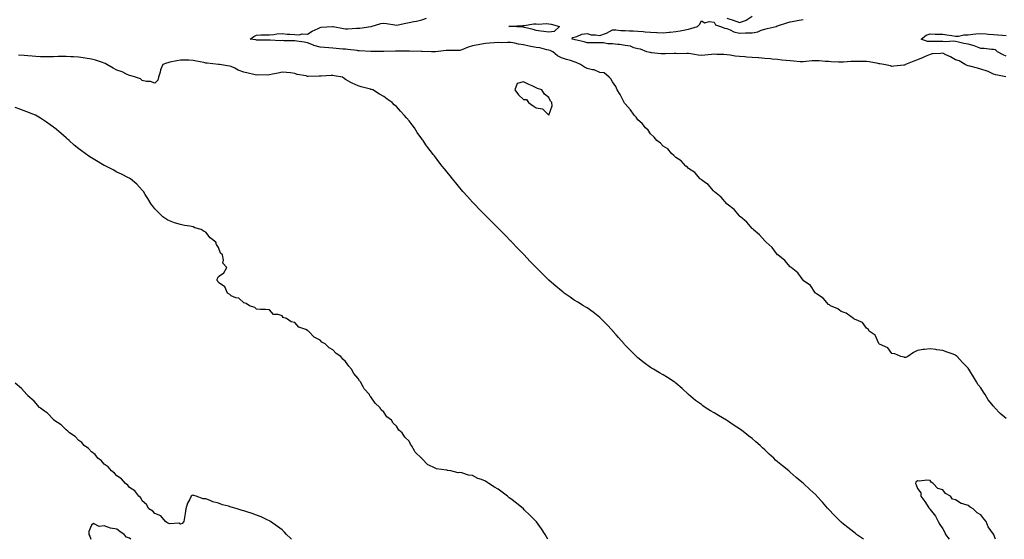
# Model space of a CAD drawing. Units: inches. Extents: x 1005443 to 1008083, y 7237178 to 7239818.
# Drawn here: x 1006412 to 1007186, y 7237178 to 7237587 of the extents above; entities that cross this region are included whole.
import ezdxf

# ---------------------------------------------------------------- set-up
doc = ezdxf.new("R2010")
doc.units = ezdxf.units.IN
doc.header["$MEASUREMENT"] = 0
doc.layers.add('Contour_10057237', color=7, linetype='Continuous', true_color=0x73151f)

msp = doc.modelspace()

# ---------------------------------------------------------------- linework, layer by layer
at = {"layer": 'Contour_10057237'}
for points in [[(1006968.05, 7237588.27, 3112), (1006973.04, 7237586.93, 3112), (1006973.06, 7237586.93, 3112), (1006978.05, 7237584.92, 3112), (1006982.8, 7237586.67, 3112), (1006983.23, 7237586.74, 3112), (1006988.05, 7237589.99, 3112)], [(1007188.05, 7237273.13, 3112), (1007183.14, 7237277.01, 3112), (1007178.77, 7237281.92, 3112), (1007178.43, 7237282.3, 3112), (1007178.05, 7237282.81, 3112), (1007173.87, 7237287.74, 3112), (1007171.38, 7237291.92, 3112), (1007170.01, 7237293.88, 3112), (1007168.05, 7237297.2, 3112), (1007165.89, 7237299.76, 3112), (1007164.72, 7237301.92, 3112), (1007162.11, 7237305.98, 3112), (1007159.25, 7237310.72, 3112), (1007158.51, 7237311.92, 3112), (1007158.05, 7237312.73, 3112), (1007153.46, 7237317.33, 3112), (1007149.45, 7237321.92, 3112), (1007148.69, 7237322.56, 3112), (1007148.05, 7237323.13, 3112), (1007146.16, 7237323.81, 3112), (1007141.62, 7237325.49, 3112), (1007138.05, 7237326.66, 3112), (1007133.42, 7237327.29, 3112), (1007132.53, 7237327.44, 3112), (1007128.05, 7237328.07, 3112), (1007123.57, 7237327.44, 3112), (1007122.56, 7237327.41, 3112), (1007118.05, 7237326.71, 3112), (1007114.91, 7237325.06, 3112), (1007110.49, 7237321.92, 3112), (1007108.87, 7237321.1, 3112), (1007108.05, 7237321.11, 3112), (1007107.62, 7237321.49, 3112), (1007105.16, 7237321.92, 3112), (1007100.23, 7237324.1, 3112), (1007098.05, 7237324.19, 3112), (1007094.81, 7237328.68, 3112), (1007088.33, 7237331.64, 3112), (1007088.05, 7237331.81, 3112), (1007088, 7237331.87, 3112), (1007087.94, 7237331.92, 3112), (1007087.78, 7237332.19, 3112), (1007084.8, 7237338.67, 3112), (1007080.2, 7237341.92, 3112), (1007079.47, 7237343.34, 3112), (1007078.05, 7237344.26, 3112), (1007074.99, 7237348.86, 3112), (1007068.55, 7237351.42, 3112), (1007068.05, 7237351.71, 3112), (1007067.94, 7237351.81, 3112), (1007067.71, 7237351.92, 3112), (1007062.14, 7237356.01, 3112), (1007058.05, 7237357.29, 3112), (1007055.58, 7237359.45, 3112), (1007049.69, 7237361.92, 3112), (1007048.78, 7237362.65, 3112), (1007048.05, 7237362.96, 3112), (1007043.98, 7237367.85, 3112), (1007038.6, 7237371.37, 3112), (1007038.05, 7237371.77, 3112), (1007037.98, 7237371.85, 3112), (1007037.9, 7237371.92, 3112), (1007037.45, 7237372.52, 3112), (1007033.92, 7237377.79, 3112), (1007028.28, 7237381.92, 3112), (1007028.19, 7237382.06, 3112), (1007028.05, 7237382.14, 3112), (1007023.94, 7237387.81, 3112), (1007018.7, 7237391.92, 3112), (1007018.41, 7237392.28, 3112), (1007018.05, 7237392.55, 3112), (1007013.78, 7237397.65, 3112), (1007008.26, 7237401.92, 3112), (1007008.17, 7237402.04, 3112), (1007008.05, 7237402.13, 3112), (1007003.85, 7237407.72, 3112), (1006999.13, 7237411.92, 3112), (1006998.63, 7237412.5, 3112), (1006998.05, 7237412.96, 3112), (1006993.92, 7237417.79, 3112), (1006988.95, 7237421.92, 3112), (1006988.54, 7237422.41, 3112), (1006988.05, 7237422.8, 3112), (1006983.84, 7237427.71, 3112), (1006978.78, 7237431.92, 3112), (1006978.46, 7237432.33, 3112), (1006978.05, 7237432.68, 3112), (1006973.85, 7237437.72, 3112), (1006968.33, 7237441.92, 3112), (1006968.21, 7237442.08, 3112), (1006968.05, 7237442.19, 3112), (1006963.68, 7237447.55, 3112), (1006958.38, 7237451.59, 3112), (1006958.05, 7237451.85, 3112), (1006958.02, 7237451.89, 3112), (1006957.98, 7237451.92, 3112), (1006957.51, 7237452.46, 3112), (1006953.44, 7237457.31, 3112), (1006951.23, 7237458.74, 3112), (1006948.05, 7237461.01, 3112), (1006947.63, 7237461.5, 3112), (1006947.06, 7237461.92, 3112), (1006942.87, 7237466.74, 3112), (1006938.05, 7237469.95, 3112), (1006937.09, 7237470.96, 3112), (1006935.77, 7237471.92, 3112), (1006932.18, 7237476.05, 3112), (1006928.05, 7237478.6, 3112), (1006926.49, 7237480.36, 3112), (1006924.5, 7237481.92, 3112), (1006921.64, 7237485.51, 3112), (1006918.05, 7237487.54, 3112), (1006915.96, 7237489.83, 3112), (1006912.94, 7237491.92, 3112), (1006910.91, 7237494.78, 3112), (1006908.05, 7237497.26, 3112), (1006906.27, 7237500.14, 3112), (1006904.04, 7237501.92, 3112), (1006901.57, 7237505.44, 3112), (1006898.05, 7237508.38, 3112), (1006896.65, 7237510.52, 3112), (1006895.13, 7237511.92, 3112), (1006892.35, 7237516.22, 3112), (1006888.05, 7237520.79, 3112), (1006887.64, 7237521.51, 3112), (1006887.31, 7237521.92, 3112), (1006886.47, 7237523.5, 3112), (1006884.27, 7237528.14, 3112), (1006881.72, 7237531.92, 3112), (1006880.7, 7237534.57, 3112), (1006878.05, 7237538.24, 3112), (1006876.74, 7237540.61, 3112), (1006875.44, 7237541.92, 3112), (1006871.49, 7237545.36, 3112), (1006868.05, 7237545.71, 3112), (1006863.73, 7237547.6, 3112), (1006862.35, 7237547.62, 3112), (1006858.05, 7237548.66, 3112), (1006855.96, 7237549.83, 3112), (1006852.91, 7237551.92, 3112), (1006849.55, 7237553.42, 3112), (1006848.05, 7237554.08, 3112), (1006844.95, 7237555.02, 3112), (1006841.95, 7237555.82, 3112), (1006838.05, 7237557.12, 3112), (1006834.74, 7237558.61, 3112), (1006831.22, 7237561.92, 3112), (1006829.05, 7237562.92, 3112), (1006828.05, 7237563.19, 3112), (1006826.48, 7237563.49, 3112), (1006821.05, 7237564.92, 3112), (1006818.05, 7237565.4, 3112), (1006813.79, 7237566.18, 3112), (1006812.5, 7237566.37, 3112), (1006808.05, 7237567.26, 3112), (1006804.06, 7237567.93, 3112), (1006801.37, 7237568.6, 3112), (1006798.05, 7237569.23, 3112), (1006795.47, 7237569.34, 3112), (1006790.9, 7237569.07, 3112), (1006788.05, 7237569.18, 3112), (1006785.04, 7237568.91, 3112), (1006781.37, 7237568.6, 3112), (1006778.05, 7237568.32, 3112), (1006773.71, 7237567.58, 3112), (1006772.48, 7237567.49, 3112), (1006768.05, 7237566.56, 3112), (1006764.44, 7237565.53, 3112), (1006759.67, 7237563.54, 3112), (1006758.05, 7237562.97, 3112), (1006757.01, 7237562.96, 3112), (1006749.1, 7237562.97, 3112), (1006748.05, 7237562.96, 3112), (1006747.11, 7237562.86, 3112), (1006738.77, 7237561.92, 3112), (1006738.15, 7237561.82, 3112), (1006738.05, 7237561.81, 3112), (1006737.94, 7237561.81, 3112), (1006735.63, 7237561.92, 3112), (1006728.29, 7237562.16, 3112), (1006728.05, 7237562.17, 3112), (1006727.8, 7237562.17, 3112), (1006718.44, 7237562.31, 3112), (1006718.05, 7237562.31, 3112), (1006717.67, 7237562.3, 3112), (1006708.65, 7237562.52, 3112), (1006708.05, 7237562.5, 3112), (1006707.46, 7237562.51, 3112), (1006698.26, 7237562.13, 3112), (1006698.05, 7237562.13, 3112), (1006697.83, 7237562.14, 3112), (1006688.25, 7237562.12, 3112), (1006688.05, 7237562.13, 3112), (1006687.83, 7237562.14, 3112), (1006678.86, 7237562.73, 3112), (1006678.05, 7237562.77, 3112), (1006677.12, 7237562.85, 3112), (1006669.89, 7237563.76, 3112), (1006668.05, 7237563.9, 3112), (1006665.92, 7237564.05, 3112), (1006660.74, 7237564.61, 3112), (1006658.05, 7237564.78, 3112), (1006654.92, 7237565.05, 3112), (1006651.43, 7237565.3, 3112), (1006648.05, 7237565.6, 3112), (1006643.09, 7237566.96, 3112), (1006642.93, 7237567.04, 3112), (1006638.05, 7237568.91, 3112), (1006635.49, 7237569.36, 3112), (1006629.77, 7237570.2, 3112), (1006628.05, 7237570.48, 3112), (1006626.7, 7237570.57, 3112), (1006619.37, 7237570.6, 3112), (1006618.05, 7237570.67, 3112), (1006616.78, 7237570.65, 3112), (1006608.82, 7237571.15, 3112), (1006608.05, 7237571.14, 3112), (1006607.25, 7237571.12, 3112), (1006598.85, 7237571.12, 3112), (1006598.05, 7237571.1, 3112), (1006597.35, 7237571.22, 3112), (1006592.84, 7237571.92, 3112), (1006595.9, 7237574.07, 3112), (1006598.05, 7237575.07, 3112), (1006601.28, 7237575.15, 3112), (1006604.82, 7237575.15, 3112), (1006608.05, 7237575.24, 3112), (1006611.61, 7237575.48, 3112), (1006613.93, 7237576.04, 3112), (1006618.05, 7237576.26, 3112), (1006621.99, 7237575.86, 3112), (1006624.09, 7237575.88, 3112), (1006628.05, 7237575.54, 3112), (1006631.47, 7237575.34, 3112), (1006633.99, 7237575.98, 3112), (1006638.05, 7237575.85, 3112), (1006641.77, 7237578.2, 3112), (1006646.37, 7237580.24, 3112), (1006648.05, 7237581.08, 3112), (1006648.79, 7237581.18, 3112), (1006657.69, 7237581.92, 3112), (1006658.03, 7237581.94, 3112), (1006658.07, 7237581.94, 3112), (1006658.17, 7237581.92, 3112), (1006666.29, 7237580.16, 3112), (1006668.05, 7237580.02, 3112), (1006669.88, 7237580.09, 3112), (1006676.52, 7237580.39, 3112), (1006678.05, 7237580.46, 3112), (1006679.39, 7237580.58, 3112), (1006688.03, 7237581.9, 3112), (1006688.05, 7237581.9, 3112), (1006688.07, 7237581.9, 3112), (1006688.13, 7237581.92, 3112), (1006695.85, 7237584.12, 3112), (1006698.05, 7237584.56, 3112), (1006700.2, 7237584.07, 3112), (1006706.82, 7237583.15, 3112), (1006708.05, 7237582.92, 3112), (1006709.31, 7237583.18, 3112), (1006715.58, 7237584.39, 3112), (1006718.05, 7237584.94, 3112), (1006721.86, 7237585.73, 3112), (1006723.88, 7237586.09, 3112), (1006728.05, 7237587.03, 3112), (1006731.62, 7237588.35, 3112)], [(1007187.72, 7237542.25, 3111), (1007179.87, 7237543.74, 3111), (1007178.05, 7237544.27, 3111), (1007173.67, 7237546.3, 3111), (1007172.87, 7237546.74, 3111), (1007168.05, 7237548.31, 3111), (1007165.26, 7237549.13, 3111), (1007159.42, 7237550.55, 3111), (1007158.05, 7237550.92, 3111), (1007157.31, 7237551.18, 3111), (1007155.75, 7237551.92, 3111), (1007150.97, 7237554.84, 3111), (1007148.05, 7237555.63, 3111), (1007144.06, 7237557.93, 3111), (1007140.41, 7237559.56, 3111), (1007138.05, 7237560.71, 3111), (1007136.58, 7237560.45, 3111), (1007129.7, 7237560.27, 3111), (1007128.05, 7237559.83, 3111), (1007124.27, 7237558.14, 3111), (1007122.61, 7237557.36, 3111), (1007118.05, 7237555.47, 3111), (1007115.33, 7237554.64, 3111), (1007108.81, 7237551.92, 3111), (1007108.39, 7237551.58, 3111), (1007108.05, 7237551.41, 3111), (1007107.48, 7237551.35, 3111), (1007099.44, 7237550.53, 3111), (1007098.05, 7237550.39, 3111), (1007096.89, 7237550.76, 3111), (1007091.75, 7237551.92, 3111), (1007088.55, 7237552.42, 3111), (1007088.05, 7237552.51, 3111), (1007087.33, 7237552.64, 3111), (1007080.07, 7237553.94, 3111), (1007078.05, 7237554.33, 3111), (1007075.65, 7237554.32, 3111), (1007070.43, 7237554.3, 3111), (1007068.05, 7237554.3, 3111), (1007065.75, 7237554.22, 3111), (1007059.98, 7237553.85, 3111), (1007058.05, 7237553.79, 3111), (1007056.11, 7237553.86, 3111), (1007050.17, 7237554.04, 3111), (1007048.05, 7237554.13, 3111), (1007045.74, 7237554.23, 3111), (1007040.88, 7237554.75, 3111), (1007038.05, 7237554.86, 3111), (1007035.2, 7237554.77, 3111), (1007030.26, 7237554.13, 3111), (1007028.05, 7237554.04, 3111), (1007025.85, 7237554.12, 3111), (1007020.74, 7237554.61, 3111), (1007018.05, 7237554.69, 3111), (1007014.88, 7237555.09, 3111), (1007011.47, 7237555.34, 3111), (1007008.05, 7237555.83, 3111), (1007003.78, 7237556.19, 3111), (1007002.48, 7237556.35, 3111), (1006998.05, 7237556.7, 3111), (1006993.19, 7237557.06, 3111), (1006992.9, 7237557.07, 3111), (1006988.05, 7237557.4, 3111), (1006983.84, 7237557.71, 3111), (1006982.16, 7237557.81, 3111), (1006978.05, 7237558.11, 3111), (1006974.68, 7237558.55, 3111), (1006970.81, 7237559.16, 3111), (1006968.05, 7237559.54, 3111), (1006965.79, 7237559.66, 3111), (1006960.11, 7237559.86, 3111), (1006958.05, 7237559.97, 3111), (1006955.95, 7237559.82, 3111), (1006950.75, 7237559.22, 3111), (1006948.05, 7237559.05, 3111), (1006945.46, 7237559.33, 3111), (1006939.71, 7237560.26, 3111), (1006938.05, 7237560.46, 3111), (1006936.62, 7237560.49, 3111), (1006929.56, 7237560.41, 3111), (1006928.05, 7237560.45, 3111), (1006926.59, 7237560.46, 3111), (1006919.74, 7237560.23, 3111), (1006918.05, 7237560.24, 3111), (1006916.54, 7237560.41, 3111), (1006908.82, 7237561.15, 3111), (1006908.05, 7237561.23, 3111), (1006907.54, 7237561.41, 3111), (1006905.12, 7237561.92, 3111), (1006900.21, 7237564.08, 3111), (1006898.05, 7237564.28, 3111), (1006894.84, 7237565.13, 3111), (1006892.33, 7237566.2, 3111), (1006888.05, 7237566.92, 3111), (1006883.68, 7237567.55, 3111), (1006882.25, 7237567.72, 3111), (1006878.05, 7237568.29, 3111), (1006874.4, 7237568.27, 3111), (1006870.96, 7237569.01, 3111), (1006868.05, 7237568.98, 3111), (1006865.13, 7237569, 3111), (1006861.03, 7237568.94, 3111), (1006858.05, 7237568.96, 3111), (1006855.88, 7237569.75, 3111), (1006848.61, 7237571.36, 3111), (1006848.05, 7237571.53, 3111), (1006847.74, 7237571.61, 3111), (1006846.43, 7237571.92, 3111), (1006846.75, 7237573.22, 3111), (1006848.05, 7237573.45, 3111), (1006850.01, 7237573.88, 3111), (1006854.07, 7237575.9, 3111), (1006858.05, 7237576.31, 3111), (1006861.43, 7237575.3, 3111), (1006864.72, 7237575.25, 3111), (1006868.05, 7237574.61, 3111), (1006872.51, 7237576.38, 3111), (1006873.34, 7237576.63, 3111), (1006878.05, 7237579.28, 3111), (1006880.69, 7237579.28, 3111), (1006884.67, 7237578.54, 3111), (1006888.05, 7237578.54, 3111), (1006891.54, 7237578.43, 3111), (1006894.43, 7237578.3, 3111), (1006898.05, 7237578.19, 3111), (1006902.15, 7237577.82, 3111), (1006903.84, 7237577.71, 3111), (1006908.05, 7237577.3, 3111), (1006912.9, 7237577.07, 3111), (1006913.19, 7237577.06, 3111), (1006918.05, 7237576.82, 3111), (1006922.63, 7237577.34, 3111), (1006923.54, 7237577.41, 3111), (1006928.05, 7237577.89, 3111), (1006931.49, 7237578.48, 3111), (1006935.43, 7237579.3, 3111), (1006938.05, 7237579.78, 3111), (1006939.75, 7237580.22, 3111), (1006944.89, 7237581.92, 3111), (1006946.59, 7237583.38, 3111), (1006948.05, 7237586.17, 3111), (1006950.88, 7237584.75, 3111), (1006954.19, 7237585.78, 3111), (1006958.05, 7237585.21, 3111), (1006959.18, 7237583.05, 3111), (1006963.2, 7237581.92, 3111), (1006966.57, 7237580.44, 3111), (1006968.05, 7237580.25, 3111), (1006970.77, 7237579.2, 3111), (1006973.66, 7237577.53, 3111), (1006978.05, 7237576.63, 3111), (1006982.85, 7237576.72, 3111), (1006983.26, 7237576.71, 3111), (1006988.05, 7237576.82, 3111), (1006992.48, 7237577.49, 3111), (1006995, 7237578.87, 3111), (1006998.05, 7237579.82, 3111), (1006999.82, 7237580.15, 3111), (1007006.93, 7237581.92, 3111), (1007007.76, 7237582.21, 3111), (1007008.05, 7237582.36, 3111), (1007008.7, 7237582.57, 3111), (1007015.34, 7237584.63, 3111), (1007018.05, 7237585.54, 3111), (1007022.53, 7237586.4, 3111), (1007023.39, 7237586.58, 3111), (1007028.05, 7237587.45, 3111)], [(1007188.05, 7237558.53, 3110), (1007185.62, 7237559.49, 3110), (1007181, 7237561.92, 3110), (1007179.59, 7237563.46, 3110), (1007178.05, 7237563.78, 3110), (1007176.27, 7237563.7, 3110), (1007170.71, 7237564.58, 3110), (1007168.05, 7237564.5, 3110), (1007164.01, 7237565.96, 3110), (1007162.66, 7237566.53, 3110), (1007158.05, 7237567.92, 3110), (1007154.54, 7237568.41, 3110), (1007150.51, 7237569.46, 3110), (1007148.05, 7237569.89, 3110), (1007146.33, 7237570.2, 3110), (1007140.33, 7237569.64, 3110), (1007138.05, 7237569.9, 3110), (1007136.02, 7237569.89, 3110), (1007130.06, 7237569.91, 3110), (1007128.05, 7237569.9, 3110), (1007126.08, 7237569.95, 3110), (1007121.02, 7237571.92, 3110), (1007125.1, 7237574.87, 3110), (1007128.05, 7237575.93, 3110), (1007131.97, 7237575.84, 3110), (1007134.11, 7237575.86, 3110), (1007138.05, 7237575.77, 3110), (1007141.37, 7237575.24, 3110), (1007145.28, 7237574.69, 3110), (1007148.05, 7237574.26, 3110), (1007150.35, 7237574.22, 3110), (1007154.68, 7237575.29, 3110), (1007158.05, 7237575.25, 3110), (1007161.78, 7237575.65, 3110), (1007163.96, 7237576.01, 3110), (1007168.05, 7237576.39, 3110), (1007172.26, 7237576.13, 3110), (1007174.07, 7237575.9, 3110), (1007178.05, 7237575.63, 3110), (1007181.49, 7237575.36, 3110), (1007184.99, 7237574.98, 3110), (1007188.05, 7237574.72, 3110)], [(1007075.75, 7237178, 3113), (1007074.79, 7237178.66, 3113), (1007070.25, 7237181.92, 3113), (1007069.01, 7237182.88, 3113), (1007068.05, 7237183.58, 3113), (1007063.33, 7237187.2, 3113), (1007059.99, 7237189.98, 3113), (1007058.05, 7237191.58, 3113), (1007057.85, 7237191.72, 3113), (1007057.63, 7237191.92, 3113), (1007052.84, 7237196.71, 3113), (1007048.05, 7237201.86, 3113), (1007048.02, 7237201.89, 3113), (1007047.98, 7237201.92, 3113), (1007047.42, 7237202.55, 3113), (1007043.28, 7237207.15, 3113), (1007039.05, 7237211.92, 3113), (1007038.57, 7237212.44, 3113), (1007038.05, 7237212.95, 3113), (1007033.41, 7237217.28, 3113), (1007028.53, 7237221.92, 3113), (1007028.26, 7237222.13, 3113), (1007028.05, 7237222.3, 3113), (1007025.86, 7237224.11, 3113), (1007022.78, 7237226.65, 3113), (1007018.05, 7237230.77, 3113), (1007017.43, 7237231.3, 3113), (1007016.79, 7237231.92, 3113), (1007011.87, 7237235.74, 3113), (1007008.05, 7237239.05, 3113), (1007006.52, 7237240.39, 3113), (1007005.02, 7237241.92, 3113), (1007001.31, 7237245.18, 3113), (1006998.05, 7237248.37, 3113), (1006996.15, 7237250.02, 3113), (1006994.27, 7237251.92, 3113), (1006990.92, 7237254.79, 3113), (1006988.05, 7237257.47, 3113), (1006985.42, 7237259.29, 3113), (1006982.25, 7237261.92, 3113), (1006979.8, 7237263.67, 3113), (1006978.05, 7237265.08, 3113), (1006973.82, 7237267.69, 3113), (1006968.55, 7237271.42, 3113), (1006968.05, 7237271.76, 3113), (1006967.94, 7237271.81, 3113), (1006967.78, 7237271.92, 3113), (1006961.53, 7237275.4, 3113), (1006958.05, 7237277.61, 3113), (1006955.34, 7237279.21, 3113), (1006951.13, 7237281.92, 3113), (1006949.25, 7237283.12, 3113), (1006948.05, 7237284.04, 3113), (1006943.56, 7237287.43, 3113), (1006938.05, 7237291.92, 3113), (1006932.84, 7237296.71, 3113), (1006928.05, 7237300.99, 3113), (1006927.51, 7237301.38, 3113), (1006926.71, 7237301.92, 3113), (1006921.53, 7237305.4, 3113), (1006918.05, 7237307.47, 3113), (1006915.22, 7237309.09, 3113), (1006910.36, 7237311.92, 3113), (1006908.91, 7237312.78, 3113), (1006908.05, 7237313.29, 3113), (1006903.05, 7237316.92, 3113), (1006898.05, 7237320.87, 3113), (1006897.51, 7237321.38, 3113), (1006896.97, 7237321.92, 3113), (1006892.51, 7237326.38, 3113), (1006888.05, 7237330.96, 3113), (1006887.59, 7237331.46, 3113), (1006887.19, 7237331.92, 3113), (1006882.92, 7237336.79, 3113), (1006881.05, 7237338.92, 3113), (1006878.42, 7237341.92, 3113), (1006878.25, 7237342.12, 3113), (1006878.05, 7237342.34, 3113), (1006873.45, 7237347.32, 3113), (1006868.98, 7237351.92, 3113), (1006868.52, 7237352.39, 3113), (1006868.05, 7237352.78, 3113), (1006864.16, 7237355.81, 3113), (1006862.92, 7237356.79, 3113), (1006858.05, 7237360.26, 3113), (1006857.05, 7237360.92, 3113), (1006855.42, 7237361.92, 3113), (1006850.89, 7237364.76, 3113), (1006848.05, 7237366.41, 3113), (1006844.77, 7237368.64, 3113), (1006840.19, 7237371.92, 3113), (1006838.97, 7237372.84, 3113), (1006838.05, 7237373.56, 3113), (1006833.47, 7237377.34, 3113), (1006828.32, 7237381.92, 3113), (1006828.18, 7237382.05, 3113), (1006828.05, 7237382.16, 3113), (1006823.11, 7237386.98, 3113), (1006813.11, 7237396.98, 3113), (1006808.58, 7237401.92, 3113), (1006808.31, 7237402.18, 3113), (1006808.05, 7237402.47, 3113), (1006803.38, 7237407.25, 3113), (1006798.98, 7237411.92, 3113), (1006798.52, 7237412.39, 3113), (1006798.05, 7237412.89, 3113), (1006793.53, 7237417.4, 3113), (1006789.17, 7237421.92, 3113), (1006788.62, 7237422.49, 3113), (1006788.05, 7237423.08, 3113), (1006783.58, 7237427.45, 3113), (1006779.15, 7237431.92, 3113), (1006778.62, 7237432.49, 3113), (1006778.05, 7237433.06, 3113), (1006773.63, 7237437.5, 3113), (1006769.47, 7237441.92, 3113), (1006768.79, 7237442.66, 3113), (1006768.05, 7237443.49, 3113), (1006763.98, 7237447.85, 3113), (1006760.41, 7237451.92, 3113), (1006759.33, 7237453.2, 3113), (1006758.05, 7237454.8, 3113), (1006754.74, 7237458.61, 3113), (1006752.17, 7237461.92, 3113), (1006750.31, 7237464.18, 3113), (1006748.05, 7237467.12, 3113), (1006745.82, 7237469.69, 3113), (1006744.07, 7237471.92, 3113), (1006741.38, 7237475.25, 3113), (1006738.05, 7237479.85, 3113), (1006737.1, 7237480.97, 3113), (1006736.42, 7237481.92, 3113), (1006732.71, 7237486.58, 3113), (1006731.32, 7237488.65, 3113), (1006729.06, 7237491.92, 3113), (1006728.64, 7237492.51, 3113), (1006728.05, 7237493.46, 3113), (1006724.48, 7237498.35, 3113), (1006722.35, 7237501.92, 3113), (1006720.43, 7237504.3, 3113), (1006718.05, 7237507.61, 3113), (1006715.96, 7237509.83, 3113), (1006714.18, 7237511.92, 3113), (1006711.18, 7237515.05, 3113), (1006708.05, 7237518.75, 3113), (1006706.32, 7237520.19, 3113), (1006704.63, 7237521.92, 3113), (1006700.75, 7237524.62, 3113), (1006698.05, 7237526.82, 3113), (1006694.72, 7237528.59, 3113), (1006689.57, 7237531.92, 3113), (1006688.33, 7237532.2, 3113), (1006688.05, 7237532.28, 3113), (1006687.53, 7237532.44, 3113), (1006680.33, 7237534.2, 3113), (1006678.05, 7237535.04, 3113), (1006673.25, 7237537.12, 3113), (1006672.29, 7237537.68, 3113), (1006668.05, 7237540, 3113), (1006666.87, 7237540.74, 3113), (1006665.61, 7237541.92, 3113), (1006659.15, 7237543.02, 3113), (1006658.05, 7237543.24, 3113), (1006656.74, 7237543.23, 3113), (1006648.73, 7237542.6, 3113), (1006648.05, 7237542.59, 3113), (1006647.35, 7237542.62, 3113), (1006638.67, 7237542.54, 3113), (1006638.05, 7237542.56, 3113), (1006637.11, 7237542.86, 3113), (1006630.03, 7237543.9, 3113), (1006628.05, 7237544.93, 3113), (1006624.76, 7237545.21, 3113), (1006621.64, 7237545.51, 3113), (1006618.05, 7237545.82, 3113), (1006615, 7237544.97, 3113), (1006610.48, 7237544.35, 3113), (1006608.05, 7237543.8, 3113), (1006606.36, 7237543.61, 3113), (1006599.78, 7237543.65, 3113), (1006598.05, 7237543.49, 3113), (1006595.94, 7237544.03, 3113), (1006591.26, 7237545.13, 3113), (1006588.05, 7237545.98, 3113), (1006583.62, 7237547.49, 3113), (1006580.97, 7237549, 3113), (1006578.05, 7237550.4, 3113), (1006576.72, 7237550.59, 3113), (1006568.84, 7237551.92, 3113), (1006568.1, 7237551.97, 3113), (1006568.05, 7237551.97, 3113), (1006567.99, 7237551.98, 3113), (1006559.06, 7237552.93, 3113), (1006558.05, 7237553.07, 3113), (1006556.62, 7237553.35, 3113), (1006550.76, 7237554.63, 3113), (1006548.05, 7237555.11, 3113), (1006544.75, 7237555.22, 3113), (1006541.35, 7237555.22, 3113), (1006538.05, 7237555.34, 3113), (1006535.17, 7237554.8, 3113), (1006529.73, 7237553.6, 3113), (1006528.05, 7237553.27, 3113), (1006527.03, 7237552.94, 3113), (1006524.22, 7237551.92, 3113), (1006522.37, 7237547.6, 3113), (1006522.01, 7237545.88, 3113), (1006520.76, 7237541.92, 3113), (1006520.42, 7237539.55, 3113), (1006518.05, 7237537.2, 3113), (1006514.58, 7237538.45, 3113), (1006511.42, 7237538.55, 3113), (1006508.05, 7237539.27, 3113), (1006506.7, 7237540.57, 3113), (1006502.77, 7237541.92, 3113), (1006499.19, 7237543.06, 3113), (1006498.05, 7237543.22, 3113), (1006495.72, 7237544.25, 3113), (1006492.25, 7237546.12, 3113), (1006488.05, 7237547.46, 3113), (1006485.07, 7237548.94, 3113), (1006480.04, 7237551.92, 3113), (1006478.73, 7237552.6, 3113), (1006478.05, 7237552.89, 3113), (1006476.62, 7237553.35, 3113), (1006471.34, 7237555.21, 3113), (1006468.05, 7237556.17, 3113), (1006463.07, 7237556.9, 3113), (1006463.03, 7237556.9, 3113), (1006458.05, 7237557.62, 3113), (1006454, 7237557.87, 3113), (1006451.95, 7237558.02, 3113), (1006448.05, 7237558.27, 3113), (1006444.22, 7237558.09, 3113), (1006441.87, 7237558.1, 3113), (1006438.05, 7237557.92, 3113), (1006434.12, 7237557.99, 3113), (1006431.99, 7237557.98, 3113), (1006428.05, 7237558.06, 3113), (1006424.35, 7237558.22, 3113), (1006421.48, 7237558.49, 3113), (1006418.05, 7237558.66, 3113), (1006415.09, 7237558.96, 3113), (1006410.62, 7237559.35, 3113)], [(1006827.1, 7237178, 3114), (1006826.17, 7237180.04, 3114), (1006825.25, 7237181.92, 3114), (1006822.34, 7237186.21, 3114), (1006818.26, 7237191.71, 3114), (1006818.11, 7237191.92, 3114), (1006818.05, 7237191.98, 3114), (1006813.15, 7237197.02, 3114), (1006808.64, 7237201.33, 3114), (1006808.05, 7237201.89, 3114), (1006808.04, 7237201.91, 3114), (1006808.02, 7237201.92, 3114), (1006802.49, 7237206.36, 3114), (1006798.05, 7237209.93, 3114), (1006796.87, 7237210.74, 3114), (1006795.46, 7237211.92, 3114), (1006791.26, 7237215.13, 3114), (1006788.05, 7237217.61, 3114), (1006785.16, 7237219.03, 3114), (1006780.77, 7237221.92, 3114), (1006779.1, 7237222.97, 3114), (1006778.05, 7237223.7, 3114), (1006774.94, 7237225.03, 3114), (1006772.15, 7237226.02, 3114), (1006768.05, 7237228.26, 3114), (1006764.69, 7237228.56, 3114), (1006759.64, 7237230.33, 3114), (1006758.05, 7237230.56, 3114), (1006756.6, 7237230.47, 3114), (1006750.86, 7237231.92, 3114), (1006748.38, 7237232.25, 3114), (1006748.05, 7237232.38, 3114), (1006747.39, 7237232.58, 3114), (1006739.54, 7237233.41, 3114), (1006738.05, 7237234.22, 3114), (1006733.54, 7237236.43, 3114), (1006732.79, 7237236.66, 3114), (1006728.05, 7237241.73, 3114), (1006727.94, 7237241.81, 3114), (1006727.84, 7237241.92, 3114), (1006722.76, 7237246.63, 3114), (1006722.37, 7237247.6, 3114), (1006720.03, 7237251.92, 3114), (1006719.13, 7237253, 3114), (1006718.05, 7237255.35, 3114), (1006714.64, 7237258.51, 3114), (1006712.56, 7237261.92, 3114), (1006710.03, 7237263.9, 3114), (1006708.05, 7237267.13, 3114), (1006705.5, 7237269.37, 3114), (1006704.31, 7237271.92, 3114), (1006700.62, 7237274.49, 3114), (1006698.05, 7237278.18, 3114), (1006696.1, 7237279.97, 3114), (1006695.11, 7237281.92, 3114), (1006691.22, 7237285.09, 3114), (1006688.05, 7237290.22, 3114), (1006687.18, 7237291.05, 3114), (1006686.76, 7237291.92, 3114), (1006682.58, 7237296.45, 3114), (1006681.92, 7237298.05, 3114), (1006679.86, 7237301.92, 3114), (1006679.04, 7237302.91, 3114), (1006678.05, 7237304.76, 3114), (1006674.65, 7237308.52, 3114), (1006672.83, 7237311.92, 3114), (1006670.48, 7237314.35, 3114), (1006668.05, 7237318.12, 3114), (1006665.9, 7237319.77, 3114), (1006664.21, 7237321.92, 3114), (1006660.58, 7237324.45, 3114), (1006658.05, 7237327.24, 3114), (1006655.01, 7237328.88, 3114), (1006651.92, 7237331.92, 3114), (1006649.49, 7237333.36, 3114), (1006648.05, 7237334.87, 3114), (1006643.43, 7237337.3, 3114), (1006638.76, 7237341.92, 3114), (1006638.32, 7237342.19, 3114), (1006638.05, 7237342.51, 3114), (1006636.82, 7237343.15, 3114), (1006631.22, 7237345.09, 3114), (1006628.05, 7237348.64, 3114), (1006625.34, 7237349.21, 3114), (1006621.44, 7237351.92, 3114), (1006618.91, 7237352.78, 3114), (1006618.05, 7237353.88, 3114), (1006615.02, 7237354.95, 3114), (1006611.29, 7237355.16, 3114), (1006608.05, 7237358.59, 3114), (1006605.05, 7237358.92, 3114), (1006601.05, 7237358.92, 3114), (1006598.05, 7237359.13, 3114), (1006596.74, 7237360.61, 3114), (1006592.34, 7237361.92, 3114), (1006589.72, 7237363.59, 3114), (1006588.05, 7237364.17, 3114), (1006583.97, 7237367.84, 3114), (1006581.8, 7237368.17, 3114), (1006578.05, 7237369.66, 3114), (1006576.98, 7237370.85, 3114), (1006575.17, 7237371.92, 3114), (1006573.05, 7237376.92, 3114), (1006568.05, 7237380.17, 3114), (1006567.44, 7237381.31, 3114), (1006566.93, 7237381.92, 3114), (1006567.06, 7237382.91, 3114), (1006568.05, 7237385.06, 3114), (1006572.19, 7237387.78, 3114), (1006574.72, 7237391.92, 3114), (1006571.48, 7237395.35, 3114), (1006572.08, 7237397.89, 3114), (1006571.2, 7237401.92, 3114), (1006569.57, 7237403.44, 3114), (1006568.05, 7237407.74, 3114), (1006566.38, 7237410.25, 3114), (1006565.88, 7237411.92, 3114), (1006561.51, 7237415.38, 3114), (1006558.05, 7237419.85, 3114), (1006556.65, 7237420.52, 3114), (1006554.27, 7237421.92, 3114), (1006549.5, 7237423.37, 3114), (1006548.05, 7237424, 3114), (1006545.45, 7237424.52, 3114), (1006541.2, 7237425.07, 3114), (1006538.05, 7237425.79, 3114), (1006533.45, 7237427.32, 3114), (1006532.12, 7237427.85, 3114), (1006528.05, 7237429.37, 3114), (1006526.5, 7237430.37, 3114), (1006524.3, 7237431.92, 3114), (1006521.13, 7237435, 3114), (1006518.05, 7237438.22, 3114), (1006516.38, 7237440.25, 3114), (1006515.03, 7237441.92, 3114), (1006512.41, 7237446.28, 3114), (1006510.38, 7237449.59, 3114), (1006508.97, 7237451.92, 3114), (1006508.57, 7237452.44, 3114), (1006508.05, 7237453.05, 3114), (1006503.75, 7237457.62, 3114), (1006498.8, 7237461.92, 3114), (1006498.32, 7237462.19, 3114), (1006498.05, 7237462.34, 3114), (1006497.23, 7237462.74, 3114), (1006491.66, 7237465.53, 3114), (1006488.05, 7237467.2, 3114), (1006485.02, 7237468.89, 3114), (1006479.28, 7237471.92, 3114), (1006478.42, 7237472.29, 3114), (1006478.05, 7237472.47, 3114), (1006476.76, 7237473.21, 3114), (1006472.05, 7237475.92, 3114), (1006468.05, 7237478.27, 3114), (1006465.91, 7237479.78, 3114), (1006463.08, 7237481.92, 3114), (1006460.13, 7237484, 3114), (1006458.05, 7237485.55, 3114), (1006454.55, 7237488.42, 3114), (1006450.54, 7237491.92, 3114), (1006449.18, 7237493.05, 3114), (1006448.05, 7237494.02, 3114), (1006443.82, 7237497.69, 3114), (1006438.93, 7237501.92, 3114), (1006438.44, 7237502.31, 3114), (1006438.05, 7237502.61, 3114), (1006435.61, 7237504.36, 3114), (1006432.65, 7237506.52, 3114), (1006428.05, 7237509.62, 3114), (1006426.63, 7237510.5, 3114), (1006424.12, 7237511.92, 3114), (1006419.8, 7237513.67, 3114), (1006418.05, 7237514.25, 3114), (1006414.28, 7237515.69, 3114), (1006412.51, 7237516.38, 3114), (1006408.05, 7237517.98, 3114)], [(1006625.55, 7237178, 3115), (1006624.87, 7237178.74, 3115), (1006621.62, 7237181.92, 3115), (1006619.85, 7237183.72, 3115), (1006618.05, 7237185.36, 3115), (1006614.35, 7237188.22, 3115), (1006609, 7237191.92, 3115), (1006608.44, 7237192.31, 3115), (1006608.05, 7237192.57, 3115), (1006606.85, 7237193.12, 3115), (1006601.72, 7237195.59, 3115), (1006598.05, 7237197.1, 3115), (1006594.4, 7237198.27, 3115), (1006590.36, 7237199.61, 3115), (1006588.05, 7237200.37, 3115), (1006586.76, 7237200.63, 3115), (1006582.8, 7237201.92, 3115), (1006579.1, 7237202.97, 3115), (1006578.05, 7237203.33, 3115), (1006575.99, 7237203.98, 3115), (1006571.25, 7237205.12, 3115), (1006568.05, 7237206.39, 3115), (1006563.57, 7237207.44, 3115), (1006561.38, 7237208.59, 3115), (1006558.05, 7237209.87, 3115), (1006555.91, 7237209.78, 3115), (1006550.43, 7237211.92, 3115), (1006548.51, 7237212.38, 3115), (1006548.05, 7237212.66, 3115), (1006547.34, 7237212.63, 3115), (1006546.52, 7237211.92, 3115), (1006545.17, 7237209.04, 3115), (1006543.54, 7237206.43, 3115), (1006542.31, 7237201.92, 3115), (1006541.72, 7237198.25, 3115), (1006541.17, 7237195.05, 3115), (1006540.67, 7237191.92, 3115), (1006539.48, 7237190.49, 3115), (1006538.05, 7237189.9, 3115), (1006536.93, 7237190.8, 3115), (1006529.67, 7237190.3, 3115), (1006528.05, 7237190.75, 3115), (1006527.48, 7237191.35, 3115), (1006526.3, 7237191.92, 3115), (1006522.54, 7237196.41, 3115), (1006518.05, 7237198.29, 3115), (1006516.39, 7237200.26, 3115), (1006513.29, 7237201.92, 3115), (1006511.48, 7237205.35, 3115), (1006508.05, 7237208.19, 3115), (1006506.83, 7237210.7, 3115), (1006505.44, 7237211.92, 3115), (1006502.25, 7237216.12, 3115), (1006498.05, 7237218.86, 3115), (1006496.69, 7237220.56, 3115), (1006494.91, 7237221.92, 3115), (1006491.71, 7237225.58, 3115), (1006488.05, 7237227.92, 3115), (1006486.17, 7237230.05, 3115), (1006483.71, 7237231.92, 3115), (1006481.16, 7237235.03, 3115), (1006478.05, 7237237.3, 3115), (1006475.9, 7237239.77, 3115), (1006473.12, 7237241.92, 3115), (1006470.91, 7237244.78, 3115), (1006468.05, 7237246.92, 3115), (1006465.69, 7237249.56, 3115), (1006462.4, 7237251.92, 3115), (1006460.41, 7237254.28, 3115), (1006458.05, 7237255.88, 3115), (1006455.12, 7237258.99, 3115), (1006450.71, 7237261.92, 3115), (1006449.42, 7237263.29, 3115), (1006448.05, 7237264.09, 3115), (1006444.22, 7237268.09, 3115), (1006438.46, 7237271.92, 3115), (1006438.26, 7237272.13, 3115), (1006438.05, 7237272.24, 3115), (1006433.38, 7237277.25, 3115), (1006431.11, 7237278.86, 3115), (1006428.05, 7237281.16, 3115), (1006427.68, 7237281.55, 3115), (1006427.28, 7237281.92, 3115), (1006422.97, 7237286.84, 3115), (1006418.05, 7237290.99, 3115), (1006417.61, 7237291.48, 3115), (1006417.15, 7237291.92, 3115), (1006412.92, 7237296.79, 3115), (1006408.05, 7237300.92, 3115)], [(1007179.53, 7237178, 3113), (1007178.31, 7237181.66, 3113), (1007178.19, 7237181.92, 3113), (1007178.13, 7237182, 3113), (1007178.05, 7237182.14, 3113), (1007173.86, 7237187.73, 3113), (1007172.09, 7237191.92, 3113), (1007170.36, 7237194.23, 3113), (1007168.05, 7237197.38, 3113), (1007165.09, 7237198.96, 3113), (1007161.94, 7237201.92, 3113), (1007159.53, 7237203.4, 3113), (1007158.05, 7237204.55, 3113), (1007153.92, 7237206.05, 3113), (1007152.46, 7237206.33, 3113), (1007148.05, 7237209.15, 3113), (1007145.77, 7237209.64, 3113), (1007144.15, 7237211.92, 3113), (1007140.24, 7237214.11, 3113), (1007138.05, 7237216.91, 3113), (1007134.04, 7237217.91, 3113), (1007130.49, 7237221.92, 3113), (1007129.03, 7237222.9, 3113), (1007128.05, 7237224.29, 3113), (1007125.4, 7237224.57, 3113), (1007119.83, 7237223.7, 3113), (1007118.05, 7237224.03, 3113), (1007116.9, 7237223.07, 3113), (1007116.59, 7237221.92, 3113), (1007117.05, 7237220.92, 3113), (1007118.05, 7237218.04, 3113), (1007120.69, 7237214.56, 3113), (1007120.75, 7237211.92, 3113), (1007124.02, 7237207.89, 3113), (1007127.15, 7237202.82, 3113), (1007127.74, 7237201.92, 3113), (1007127.88, 7237201.75, 3113), (1007128.05, 7237201.57, 3113), (1007132.36, 7237196.23, 3113), (1007134.49, 7237191.92, 3113), (1007135.81, 7237189.68, 3113), (1007138.05, 7237186.29, 3113), (1007139.61, 7237183.48, 3113), (1007140.25, 7237181.92, 3113), (1007142.95, 7237178, 3113)], [(1006499.03, 7237178, 3116), (1006498.05, 7237178.84, 3116), (1006495.75, 7237179.62, 3116), (1006493.84, 7237181.92, 3116), (1006490.28, 7237184.15, 3116), (1006488.05, 7237186.12, 3116), (1006483.1, 7237186.87, 3116), (1006482.98, 7237186.85, 3116), (1006478.05, 7237188.56, 3116), (1006474.17, 7237188.04, 3116), (1006469.58, 7237190.39, 3116), (1006468.05, 7237189.04, 3116), (1006465.91, 7237184.06, 3116), (1006466.09, 7237181.92, 3116), (1006466.67, 7237180.54, 3116), (1006467.5, 7237178, 3116)]]:
    msp.add_polyline3d(points, dxfattribs=at)
for points in [[(1006828.05, 7237577.28, 3111), (1006824.04, 7237577.91, 3111), (1006821.8, 7237578.17, 3111), (1006818.05, 7237578.72, 3111), (1006815.7, 7237579.57, 3111), (1006808.95, 7237581.02, 3111), (1006808.05, 7237581.29, 3111), (1006807.52, 7237581.39, 3111), (1006798.11, 7237581.86, 3111), (1006798.05, 7237581.87, 3111), (1006797.99, 7237581.86, 3111), (1006796.51, 7237581.92, 3111), (1006797.97, 7237582, 3111), (1006798.13, 7237582, 3111), (1006807.42, 7237582.55, 3111), (1006808.05, 7237582.56, 3111), (1006808.69, 7237582.56, 3111), (1006816.17, 7237583.8, 3111), (1006818.05, 7237583.8, 3111), (1006819.83, 7237583.7, 3111), (1006825.92, 7237584.05, 3111), (1006828.05, 7237583.94, 3111), (1006829.8, 7237583.67, 3111), (1006836.45, 7237581.92, 3111), (1006832.1, 7237577.87, 3111)], [(1006828.05, 7237512.11, 3113), (1006830.66, 7237519.31, 3113), (1006830.34, 7237521.92, 3113), (1006829.26, 7237523.13, 3113), (1006828.05, 7237525.9, 3113), (1006824.55, 7237528.42, 3113), (1006822.39, 7237531.92, 3113), (1006819.07, 7237532.94, 3113), (1006818.05, 7237533.57, 3113), (1006815, 7237534.97, 3113), (1006812.24, 7237536.11, 3113), (1006808.05, 7237538.36, 3113), (1006803.16, 7237536.81, 3113), (1006801.17, 7237531.92, 3113), (1006804.14, 7237528.01, 3113), (1006808.05, 7237524.44, 3113), (1006810.44, 7237524.31, 3113), (1006812.03, 7237521.92, 3113), (1006815.6, 7237519.47, 3113), (1006818.05, 7237517.86, 3113), (1006823.02, 7237516.89, 3113), (1006825.55, 7237514.42, 3113)]]:
    msp.add_polyline3d(points, close=True, dxfattribs=at)

doc.saveas('drawing.dxf')
